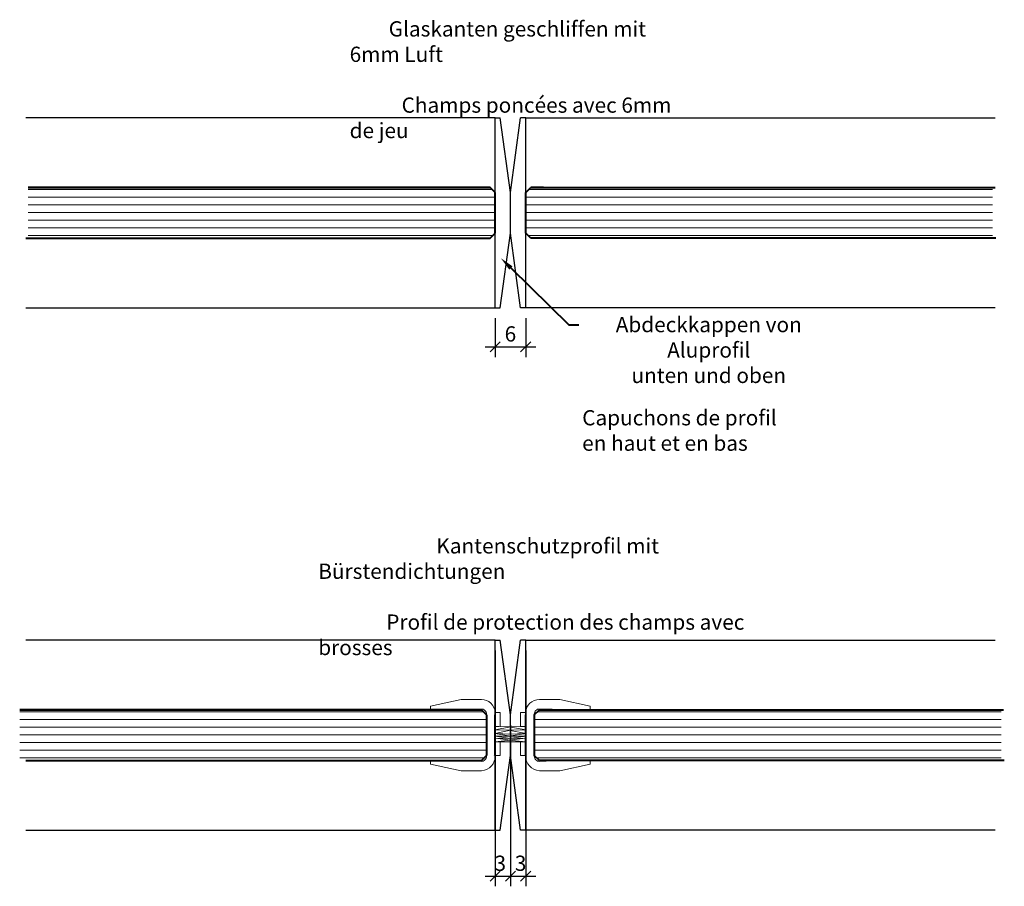
# Model space of a CAD drawing. Units: millimetres. Extents: x -4801 to -4369, y -4126 to -3615.
import ezdxf
from ezdxf import colors
from ezdxf.entities.mleader import LeaderData, LeaderLine
from ezdxf.math import Vec2, Vec3

# ---------------------------------------------------------------- set-up
doc = ezdxf.new("R2010")
doc.units = ezdxf.units.MM
doc.header["$LTSCALE"] = 0.5
doc.header["$PDMODE"] = 35
doc.header["$PDSIZE"] = 20
doc.layers.add('_4_ABDEC', color=3, linetype='Continuous')
for name, color, linetype, lineweight in [('HT-Beschläge', 1, 'Continuous', 20), ('HT-Beschläge 1-10', 1, 'Continuous', 20), ('HT-Konturen 1-10', 2, 'Continuous', 40), ('HT-Masse 1-1', 7, 'Continuous', 20), ('HT-Schraffur horizontal', 10, 'Continuous', 15), ('HT-Texte 1-1', 7, 'Continuous', 40)]:
    doc.layers.add(name, color=color, linetype=linetype, lineweight=lineweight)
doc.styles.add('Futura norm', font='swiss.ttf', dxfattribs={"width": 0.9, "height": 3})
doc.styles.add('Futura Norm 2', font='swiss.ttf', dxfattribs={"width": 0.9, "height": 2})
doc.dimstyles.new('M1-1', dxfattribs={"dimtxt": 2.75, "dimasz": 2, "dimexe": 2, "dimexo": 2, "dimgap": 1, "dimtad": 3, "dimdec": 1, "dimdsep": 46, "dimtxsty": 'Standard', "dimblk1": 'OBLIQUE', "dimblk2": 'OBLIQUE', "dimsah": 1, "dimcen": 0, "dimdle": 2, "dimclrd": 4, "dimclre": 4, "dimclrt": 7, "dimadec": 0, "dimazin": 0, "dimtfac": 1, "dimtdec": 1, "dimtofl": 0, "dimtmove": 0, "dimatfit": 3, "dimldrblk": 'OBLIQUE', "dimfxl": 1, "dimtfillclr": 256, "dimtolj": 1, "dimarcsym": 0})

# ---------------------------------------------------------------- blocks, each defined once
blk = doc.blocks.new('_OBLIQUE')
at = {"color": 0, "linetype": 'ByBlock'}
blk.add_line((-0.5, -0.5), (0.5, 0.5), dxfattribs=at)
blk = doc.blocks.new('*D646')
at = {"layer": 'Defpoints', "color": 0, "transparency": 16777216}
for p in [(-4707.15, -3671.27), (-4701.15, -3671.27), (-4701.15, -3678.94)]:
    blk.add_point(p, dxfattribs=at)
at = {"layer": 'HT-Masse 1-1', "color": 4, "lineweight": -2, "transparency": 16777216}
for p, q in [((-4707.15, -3673.27), (-4707.15, -3680.94)), ((-4701.15, -3673.27), (-4701.15, -3680.94)), ((-4709.15, -3678.94), (-4699.15, -3678.94))]:
    blk.add_line(p, q, dxfattribs=at)
at = {"layer": 'HT-Masse 1-1', "color": 4, "lineweight": -2, "transparency": 16777216, "xscale": 2, "yscale": 2, "zscale": 2, "rotation": 180}
blk.add_blockref('_OBLIQUE', (-4707.15, -3678.94), dxfattribs=at)
at = {"layer": 'HT-Masse 1-1', "color": 4, "lineweight": -2, "transparency": 16777216, "xscale": 2, "yscale": 2, "zscale": 2}
blk.add_blockref('_OBLIQUE', (-4701.15, -3678.94), dxfattribs=at)
at = {"layer": 'HT-Masse 1-1', "color": 7, "transparency": 16777216, "insert": (-4704.15, -3676.39), "char_height": 3, "attachment_point": 5, "style": 'Futura norm'}
blk.add_mtext('\\A1;6', dxfattribs=at)
blk = doc.blocks.new('*D647')
at = {"layer": 'Defpoints', "color": 0, "transparency": 16777216}
for p in [(-4707.15, -3736.68), (-4704.15, -3751.38), (-4704.15, -3783.12)]:
    blk.add_point(p, dxfattribs=at)
at = {"layer": 'HT-Masse 1-1', "color": 4, "lineweight": -2, "transparency": 16777216}
for p, q in [((-4707.15, -3738.68), (-4707.15, -3785.12)), ((-4704.15, -3753.38), (-4704.15, -3785.12)), ((-4709.15, -3783.12), (-4702.15, -3783.12))]:
    blk.add_line(p, q, dxfattribs=at)
at = {"layer": 'HT-Masse 1-1', "color": 4, "lineweight": -2, "transparency": 16777216, "xscale": 2, "yscale": 2, "zscale": 2, "rotation": 180}
blk.add_blockref('_OBLIQUE', (-4707.15, -3783.12), dxfattribs=at)
at = {"layer": 'HT-Masse 1-1', "color": 4, "lineweight": -2, "transparency": 16777216, "xscale": 2, "yscale": 2, "zscale": 2}
blk.add_blockref('_OBLIQUE', (-4704.15, -3783.12), dxfattribs=at)
at = {"layer": 'HT-Masse 1-1', "color": 7, "transparency": 16777216, "insert": (-4706.15, -3780.58), "char_height": 3, "attachment_point": 5, "style": 'Futura norm'}
blk.add_mtext('\\A1;3', dxfattribs=at)
blk = doc.blocks.new('*D648')
at = {"layer": 'Defpoints', "color": 0, "transparency": 16777216}
for p in [(-4701.15, -3736.68), (-4704.15, -3751.38), (-4701.15, -3783.12)]:
    blk.add_point(p, dxfattribs=at)
at = {"layer": 'HT-Masse 1-1', "color": 4, "lineweight": -2, "transparency": 16777216}
for p, q in [((-4701.15, -3738.68), (-4701.15, -3785.12)), ((-4704.15, -3753.38), (-4704.15, -3785.12)), ((-4706.15, -3783.12), (-4699.15, -3783.12))]:
    blk.add_line(p, q, dxfattribs=at)
at = {"layer": 'HT-Masse 1-1', "color": 4, "lineweight": -2, "transparency": 16777216, "xscale": 2, "yscale": 2, "zscale": 2, "rotation": 180}
blk.add_blockref('_OBLIQUE', (-4704.15, -3783.12), dxfattribs=at)
at = {"layer": 'HT-Masse 1-1', "color": 4, "lineweight": -2, "transparency": 16777216, "xscale": 2, "yscale": 2, "zscale": 2}
blk.add_blockref('_OBLIQUE', (-4701.15, -3783.12), dxfattribs=at)
at = {"layer": 'HT-Masse 1-1', "color": 7, "transparency": 16777216, "insert": (-4702.15, -3780.58), "char_height": 3, "attachment_point": 5, "style": 'Futura norm'}
blk.add_mtext('\\A1;3', dxfattribs=at)

msp = doc.modelspace()

# ---------------------------------------------------------------- hatches: boundary and pattern name
at = {"layer": 'HT-Schraffur horizontal'}
h = msp.add_hatch(dxfattribs=at)
h.set_pattern_fill('_USER', color=256, scale=1.5, style=0, pattern_type=0)
h.set_pattern_definition([(0, (0.5, 0), (0, 1.5), [])])
h.paths.add_polyline_path([(-4710.65, -3657.57), (-4708.15, -3657.57), (-4707.15, -3656.57), (-4707.15, -3648.57), (-4708.15, -3647.57), (-4798.99, -3647.57), (-4798.99, -3657.57), (-4793.74, -3657.57)])
h = msp.add_hatch(dxfattribs=at)
h.set_pattern_fill('_USER', color=256, scale=1.5, style=0, pattern_type=0)
h.set_pattern_definition([(0, (-0.5, 0), (0, 1.5), [])])
h.paths.add_polyline_path([(-4614.57, -3657.57), (-4609.32, -3657.57), (-4609.32, -3647.57), (-4700.15, -3647.57), (-4701.15, -3648.57), (-4701.15, -3656.57), (-4700.15, -3657.57), (-4697.65, -3657.57)])
h = msp.add_hatch(dxfattribs=at)
h.set_pattern_fill('_USER', color=256, scale=1.5, style=0, pattern_type=0)
h.set_pattern_definition([(0, (-1.2, -102.8112), (0, 1.5), [])])
h.paths.add_polyline_path([(-4712.35, -3760.38), (-4709.85, -3760.38), (-4708.85, -3759.38), (-4708.85, -3751.38), (-4709.85, -3750.38), (-4800.69, -3750.38), (-4800.69, -3760.38), (-4795.44, -3760.38)])
h = msp.add_hatch(dxfattribs=at)
h.set_pattern_fill('_USER', color=256, scale=1.5, style=0, pattern_type=0)
h.set_pattern_definition([(0, (1.2, -102.8112), (0, 1.5), [])])
h.paths.add_polyline_path([(-4612.87, -3760.38), (-4607.62, -3760.38), (-4607.62, -3750.38), (-4698.45, -3750.38), (-4699.45, -3751.38), (-4699.45, -3759.38), (-4698.45, -3760.38), (-4695.95, -3760.38)])

# ---------------------------------------------------------------- linework, layer by layer
at = {"layer": '_4_ABDEC', "color": 2, "linetype": 'Continuous'}
for p, q in [((-4707.15, -3633.87), (-4799.49, -3633.87)), ((-4707.15, -3671.27), (-4707.15, -3633.87)), ((-4701.15, -3633.87), (-4608.82, -3633.87)), ((-4701.15, -3671.27), (-4701.15, -3633.87)), ((-4799.49, -3671.27), (-4707.15, -3671.27)), ((-4608.82, -3671.27), (-4701.15, -3671.27)), ((-4707.15, -3736.68), (-4799.49, -3736.68)), ((-4707.15, -3774.08), (-4707.15, -3736.68)), ((-4701.15, -3736.68), (-4608.82, -3736.68)), ((-4701.15, -3774.08), (-4701.15, -3736.68)), ((-4799.49, -3774.08), (-4707.15, -3774.08)), ((-4608.82, -3774.08), (-4701.15, -3774.08))]:
    msp.add_line(p, q, dxfattribs=at)
at = {"layer": '_4_ABDEC', "color": 4, "linetype": 'Continuous'}
for p, q in [((-4707.15, -3633.87), (-4706.15, -3633.87)), ((-4704.15, -3648.57), (-4706.15, -3633.87)), ((-4704.15, -3648.57), (-4702.15, -3633.87)), ((-4701.15, -3633.87), (-4702.15, -3633.87)), ((-4704.15, -3656.57), (-4704.15, -3648.57)), ((-4704.15, -3656.57), (-4704.15, -3648.57)), ((-4706.15, -3671.27), (-4704.15, -3656.57)), ((-4702.15, -3671.27), (-4704.15, -3656.57)), ((-4707.15, -3671.27), (-4706.15, -3671.27)), ((-4701.15, -3671.27), (-4702.15, -3671.27)), ((-4707.15, -3736.68), (-4706.15, -3736.68)), ((-4704.15, -3751.38), (-4706.15, -3736.68)), ((-4704.15, -3751.38), (-4702.15, -3736.68)), ((-4701.15, -3736.68), (-4702.15, -3736.68)), ((-4704.15, -3759.38), (-4704.15, -3751.38)), ((-4704.15, -3759.38), (-4704.15, -3751.38)), ((-4706.15, -3774.08), (-4704.15, -3759.38)), ((-4702.15, -3774.08), (-4704.15, -3759.38)), ((-4707.15, -3774.08), (-4706.15, -3774.08)), ((-4701.15, -3774.08), (-4702.15, -3774.08))]:
    msp.add_line(p, q, dxfattribs=at)
at = {"layer": 'HT-Beschläge 1-10', "linetype": 'Continuous'}
for p, q in [((-4719.85, -3749.68), (-4713.85, -3748.38)), ((-4719.85, -3750.38), (-4719.85, -3749.68)), ((-4713.85, -3748.38), (-4709.85, -3748.38)), ((-4694.45, -3748.38), (-4698.45, -3748.38)), ((-4688.45, -3749.68), (-4694.45, -3748.38)), ((-4688.45, -3750.38), (-4688.45, -3749.68)), ((-4713.85, -3750.38), (-4709.89, -3750.23)), ((-4708.85, -3751.22), (-4708.85, -3759.53)), ((-4708.85, -3759.38), (-4708.85, -3751.38)), ((-4708.85, -3759.38), (-4708.85, -3751.38)), ((-4707.17, -3750.89), (-4706.15, -3750.89)), ((-4707.15, -3750.89), (-4707.15, -3759.38)), ((-4706.15, -3750.89), (-4706.15, -3753.69)), ((-4701.14, -3750.89), (-4702.15, -3750.89)), ((-4702.15, -3750.89), (-4702.15, -3753.69)), ((-4701.15, -3750.89), (-4701.15, -3759.38)), ((-4699.45, -3751.22), (-4699.45, -3759.53)), ((-4694.45, -3750.38), (-4698.42, -3750.23)), ((-4706.45, -3753.69), (-4707.15, -3753.69)), ((-4707.15, -3753.69), (-4704.15, -3753.73)), ((-4707.15, -3753.69), (-4707.15, -3756.69)), ((-4707.15, -3754.33), (-4704.15, -3753.73)), ((-4701.15, -3753.69), (-4704.45, -3753.73)), ((-4701.15, -3754.33), (-4704.45, -3753.73)), ((-4702.15, -3753.69), (-4701.15, -3753.69)), ((-4701.15, -3753.69), (-4701.15, -3756.69)), ((-4707.15, -3754.33), (-4704.15, -3754.39)), ((-4707.15, -3755.04), (-4704.15, -3754.39)), ((-4707.15, -3755.04), (-4704.15, -3755.16)), ((-4707.15, -3755.04), (-4704.15, -3755.54)), ((-4704.15, -3755.54), (-4707.15, -3755.04)), ((-4707.15, -3755.04), (-4704.15, -3755.54)), ((-4704.15, -3755.54), (-4707.15, -3755.54)), ((-4707.15, -3755.54), (-4704.15, -3756.02)), ((-4701.15, -3754.33), (-4704.45, -3754.39)), ((-4701.15, -3755.04), (-4704.45, -3754.39)), ((-4701.15, -3755.04), (-4704.45, -3755.16)), ((-4701.15, -3755.04), (-4704.45, -3755.54)), ((-4704.45, -3755.54), (-4701.15, -3755.04)), ((-4701.15, -3755.04), (-4704.45, -3755.54)), ((-4704.45, -3755.54), (-4701.15, -3755.54)), ((-4701.15, -3755.54), (-4704.45, -3756.02)), ((-4704.15, -3756.02), (-4707.15, -3755.96)), ((-4707.15, -3755.96), (-4704.15, -3756.34)), ((-4704.15, -3756.34), (-4707.15, -3756.69)), ((-4707.15, -3756.69), (-4704.15, -3756.67)), ((-4707.15, -3756.69), (-4706.45, -3756.69)), ((-4706.15, -3756.69), (-4706.15, -3759.38)), ((-4704.45, -3756.02), (-4701.15, -3755.96)), ((-4701.15, -3755.96), (-4704.45, -3756.34)), ((-4704.45, -3756.34), (-4701.15, -3756.69)), ((-4701.15, -3756.69), (-4704.45, -3756.67)), ((-4701.15, -3756.69), (-4702.15, -3756.69)), ((-4702.15, -3756.69), (-4702.15, -3759.38)), ((-4707.45, -3759.38), (-4707.45, -3759.38)), ((-4706.15, -3759.38), (-4707.15, -3759.38)), ((-4702.15, -3759.38), (-4701.15, -3759.38)), ((-4701.15, -3759.38), (-4701.15, -3759.38)), ((-4719.85, -3760.38), (-4719.85, -3761.08)), ((-4719.85, -3761.08), (-4713.85, -3762.38)), ((-4713.85, -3760.38), (-4709.89, -3760.53)), ((-4694.45, -3760.38), (-4698.42, -3760.53)), ((-4688.45, -3761.08), (-4694.45, -3762.38)), ((-4688.45, -3760.38), (-4688.45, -3761.08)), ((-4713.85, -3762.38), (-4709.85, -3762.38)), ((-4694.45, -3762.38), (-4698.45, -3762.38))]:
    msp.add_line(p, q, dxfattribs=at)
at = {"layer": 'HT-Beschläge 1-10', "ltscale": 200}
for p, q in [((-4719.85, -3750.38), (-4713.85, -3750.38)), ((-4694.45, -3750.38), (-4688.45, -3750.38)), ((-4719.85, -3760.38), (-4713.85, -3760.38)), ((-4694.45, -3760.38), (-4688.45, -3760.38))]:
    msp.add_line(p, q, dxfattribs=at)
at = {"layer": 'HT-Beschläge 1-10', "linetype": 'Continuous'}
for centre, radius, start, end in [((-4709.77, -3750.98), 2.6, 1.9076, 91.9076), ((-4698.54, -3750.98), 2.6, 88.0924, 178.0924), ((-4709.85, -3751.22), 1, 0, 92.2117), ((-4698.45, -3751.22), 1, 87.7883, 180), ((-4709.85, -3759.53), 1, 267.7883, 0), ((-4710, -3759.53), 2.85, 273.0128, 3.0128), ((-4698.3, -3759.53), 2.85, 176.9872, 266.9872), ((-4698.45, -3759.53), 1, 180, 272.2117)]:
    msp.add_arc(centre, radius, start, end, dxfattribs=at)
at = {"layer": 'HT-Konturen 1-10', "linetype": 'Continuous'}
for p, q in [((-4798.99, -3647.57), (-4708.15, -3647.57)), ((-4708.15, -3647.57), (-4798.99, -3647.57)), ((-4708.15, -3647.57), (-4710.65, -3647.57)), ((-4707.15, -3648.57), (-4708.15, -3647.57)), ((-4707.15, -3656.57), (-4707.15, -3648.57)), ((-4701.15, -3648.57), (-4700.15, -3647.57)), ((-4701.15, -3656.57), (-4701.15, -3648.57)), ((-4700.15, -3647.57), (-4697.65, -3647.57)), ((-4697.65, -3647.57), (-4700.15, -3647.57)), ((-4700.15, -3647.57), (-4608.82, -3647.57)), ((-4708.15, -3657.57), (-4707.15, -3656.57)), ((-4700.15, -3657.57), (-4701.15, -3656.57)), ((-4799.49, -3657.57), (-4793.74, -3657.57)), ((-4793.74, -3657.57), (-4710.65, -3657.57)), ((-4710.65, -3657.57), (-4708.15, -3657.57)), ((-4697.65, -3657.57), (-4700.15, -3657.57)), ((-4608.69, -3657.57), (-4697.65, -3657.57)), ((-4800.69, -3750.38), (-4709.85, -3750.38)), ((-4709.85, -3750.38), (-4800.69, -3750.38)), ((-4709.85, -3750.38), (-4712.35, -3750.38)), ((-4708.85, -3751.38), (-4709.85, -3750.38)), ((-4707.15, -3759.38), (-4707.15, -3751.38)), ((-4701.15, -3759.38), (-4701.15, -3751.38)), ((-4699.45, -3751.38), (-4698.45, -3750.38)), ((-4698.45, -3750.38), (-4695.95, -3750.38)), ((-4695.95, -3750.38), (-4698.45, -3750.38)), ((-4698.45, -3750.38), (-4607.12, -3750.38)), ((-4709.85, -3760.38), (-4708.85, -3759.38)), ((-4698.45, -3760.38), (-4699.45, -3759.38)), ((-4799.49, -3760.38), (-4793.74, -3760.38)), ((-4795.44, -3760.38), (-4712.35, -3760.38)), ((-4712.35, -3760.38), (-4709.85, -3760.38)), ((-4695.95, -3760.38), (-4698.45, -3760.38)), ((-4606.99, -3760.38), (-4695.95, -3760.38))]:
    msp.add_line(p, q, dxfattribs=at)
at = {"layer": 'HT-Konturen 1-10', "ltscale": 200}
for p, q in [((-4708.85, -3751.38), (-4708.85, -3759.38)), ((-4699.45, -3751.38), (-4699.45, -3759.38))]:
    msp.add_line(p, q, dxfattribs=at)

# ---------------------------------------------------------------- texts
at = {"layer": 'HT-Beschläge', "color": 7, "ltscale": 200, "char_height": 3, "attachment_point": 1, "style": 'Futura Norm 2'}
for s, insert, width in [('\\pi2.5608;Glaskanten geschliffen mit 6mm Luft\\P\\pi32.943;\\P\\pi3.4068;Champs poncées avec 6mm de jeu', (-4735.78, -3614.86), 65.8854), ('\\pi7.7445;Kantenschutzprofil mit Bürstendichtungen\\P\\pi42.56;\\P\\pi4.4589;Profil de protection des champs avec brosses', (-4741.95, -3716.61), 85.119)]:
    msp.add_mtext(s, dxfattribs=dict(at, insert=insert, width=width))

# ---------------------------------------------------------------- dimensions: what is measured, and where the dimension line sits
at = {"layer": 'HT-Masse 1-1'}
dim = msp.add_linear_dim(base=(-4701.15, -3678.94), p1=(-4707.15, -3671.27), p2=(-4701.15, -3671.27), dimstyle='M1-1', override={"dimtxsty": 'Futura norm'}, dxfattribs=at)
dim.commit()
dim.dimension.update_dxf_attribs({"geometry": '*D646', "text_midpoint": (-4704.15, -3676.39)})
for base, p1, p2, picture, middle in [((-4704.15, -3783.12), (-4707.15, -3736.68), (-4704.15, -3751.38), '*D647', (-4706.15, -3783.12)), ((-4701.15, -3783.12), (-4704.15, -3751.38), (-4701.15, -3736.68), '*D648', (-4702.15, -3783.12))]:
    dim = msp.add_linear_dim(base=base, p1=p1, p2=p2, dimstyle='M1-1', override={"dimtxsty": 'Futura norm'}, dxfattribs=at)
    dim.commit()
    dim.dimension.update_dxf_attribs({"geometry": picture, "text_midpoint": middle, "dimtype": 160})

# ---------------------------------------------------------------- leaders
at = {"layer": 'HT-Texte 1-1'}
ml = msp.add_multileader_mtext('Standard', dxfattribs=at)
ml.set_content('Abdeckkappen von Aluprofil \\Punten und oben\\P\\pq*;{\\H0.66667x;\\P}Capuchons de profil \\Pen haut et en bas', color=256, style='Futura Norm 2')
ml.set_leader_properties(color=256, linetype='ByLayer', lineweight=-1)
ml.build(insert=Vec2(0, 0))
ml.multileader.update_dxf_attribs({"dogleg_length": 2, "arrow_head_size": 2.75})
ctx = ml.context
ctx.base_point, ctx.char_height, ctx.arrow_head_size, ctx.plane_origin = Vec3(-4690.67, -3674.59), 3, 2.75, Vec3(-4706.04, -3661.48)
ctx.text_align_type = 1
notes = []
notes.append((ctx, [(0, (1, 1, 0), (-4692.67, -3674.59), (1, 0), 2, [(0, [(-4706.04, -3661.48)], 0, [])])]))
ctx.mtext.insert, ctx.mtext.alignment, ctx.mtext.flow_direction = Vec3(-4665.13, -3673.06), 2, 5
for ctx, leaders in notes:
    for number, flags, end, landing, length, lines in leaders:
        leader = LeaderData()
        leader.index, (leader.has_last_leader_line, leader.has_dogleg_vector, leader.attachment_direction) = number, flags
        leader.last_leader_point, leader.dogleg_vector, leader.dogleg_length = Vec3(end), Vec3(landing), length
        for number, points, colour, breaks in lines:
            line = LeaderLine()
            line.index, line.vertices, line.color, line.breaks = number, Vec3.list(points), colors.encode_raw_color(colour), breaks
            leader.lines.append(line)
        ctx.leaders.append(leader)

doc.saveas('drawing.dxf')
